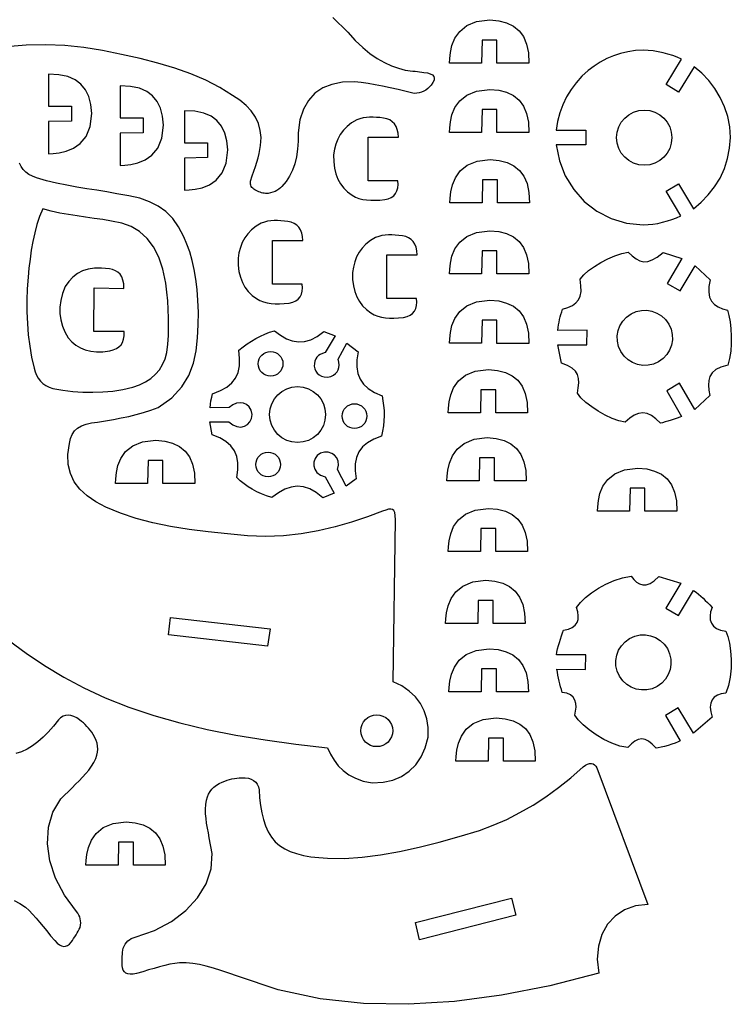
# Model space of a CAD drawing. Extents: x -2 to 173, y 0 to 241.
# Drawn here: x 74 to 172, y 0 to 136 of the extents above; entities that cross this region are included whole.
import ezdxf

# ---------------------------------------------------------------- set-up
doc = ezdxf.new("R2010")
doc.units = 0
doc.header["$MEASUREMENT"] = 0
doc.layers.get('0').update_dxf_attribs({"linetype": 'CONTINUOUS'})

msp = doc.modelspace()

# ---------------------------------------------------------------- linework, layer by layer
at = {"color": 7, "ltscale": 0.030636}
msp.add_line((156.102478, 58.566483), (157.272202, 58.931793), dxfattribs=at)
at = {"color": 7, "ltscale": 0.030289}
msp.add_line((157.272202, 58.931793), (158.461761, 59.16172), dxfattribs=at)
at = {"color": 7, "ltscale": 0.014113}
msp.add_line((158.461761, 59.16172), (158.824158, 58.728878), dxfattribs=at)
at = {"color": 7, "ltscale": 0.013122}
msp.add_line((158.824158, 58.728878), (159.208176, 58.371094), dxfattribs=at)
at = {"color": 7, "ltscale": 0.021536}
msp.add_line((161.651596, 58.53072), (162.284119, 59.115517), dxfattribs=at)
at = {"color": 7, "ltscale": 0.080343}
msp.add_line((162.284119, 59.115517), (165.36618, 58.205017), dxfattribs=at)
at = {"color": 7, "ltscale": 0.028726}
msp.add_line((152.962387, 56.892376), (153.922775, 57.523216), dxfattribs=at)
at = {"color": 7, "ltscale": 0.029928}
msp.add_line((153.922775, 57.523216), (154.977707, 58.089134), dxfattribs=at)
at = {"color": 7, "ltscale": 0.030547}
msp.add_line((154.977707, 58.089134), (156.102478, 58.566483), dxfattribs=at)
at = {"color": 7, "ltscale": 0.012153}
msp.add_line((159.208176, 58.371094), (159.61969, 58.112312), dxfattribs=at)
at = {"color": 7, "ltscale": 0.011628}
msp.add_line((159.61969, 58.112312), (160.064194, 57.975395), dxfattribs=at)
at = {"color": 7, "ltscale": 0.012078}
msp.add_line((160.064194, 57.975395), (160.547241, 57.983994), dxfattribs=at)
at = {"color": 7, "ltscale": 0.013905}
msp.add_line((160.547241, 57.983994), (161.074448, 58.161278), dxfattribs=at)
at = {"color": 7, "ltscale": 0.017132}
msp.add_line((161.074448, 58.161278), (161.651596, 58.53072), dxfattribs=at)
at = {"color": 7, "ltscale": 0.10123}
msp.add_line((165.36618, 58.205017), (163.256927, 54.748585), dxfattribs=at)
at = {"color": 7, "ltscale": 0.024523}
msp.add_line((151.425049, 55.529083), (152.121567, 56.219784), dxfattribs=at)
at = {"color": 7, "ltscale": 0.026918}
msp.add_line((152.121567, 56.219784), (152.962387, 56.892376), dxfattribs=at)
at = {"color": 7, "ltscale": 0.100768}
msp.add_line((165.036636, 53.747375), (167.118881, 57.198586), dxfattribs=at)
at = {"color": 7, "ltscale": 0.010336}
msp.add_line((167.118881, 57.198586), (167.446274, 56.946095), dxfattribs=at)
at = {"color": 7, "ltscale": 0.010442}
msp.add_line((167.446274, 56.946095), (167.77182, 56.684395), dxfattribs=at)
at = {"color": 7, "ltscale": 0.01057}
msp.add_line((167.77182, 56.684395), (168.095383, 56.412258), dxfattribs=at)
at = {"color": 7, "ltscale": 0.010713}
msp.add_line((168.095383, 56.412258), (168.416473, 56.12846), dxfattribs=at)
at = {"color": 7, "ltscale": 0.010882}
msp.add_line((168.416473, 56.12846), (168.735123, 55.831913), dxfattribs=at)
at = {"color": 7, "ltscale": 0.021621}
msp.add_line((150.897949, 54.843441), (151.425049, 55.529083), dxfattribs=at)
at = {"color": 7, "ltscale": 0.015487}
msp.add_line((151.056213, 54.244526), (150.897949, 54.843441), dxfattribs=at)
at = {"color": 7, "ltscale": 0.05105}
msp.add_line((163.256927, 54.748585), (165.036636, 53.747375), dxfattribs=at)
at = {"color": 7, "ltscale": 0.011074}
msp.add_line((168.735123, 55.831913), (169.050858, 55.521255), dxfattribs=at)
at = {"color": 7, "ltscale": 0.011293}
msp.add_line((169.050858, 55.521255), (169.36351, 55.19524), dxfattribs=at)
at = {"color": 7, "ltscale": 0.011536}
msp.add_line((169.36351, 55.19524), (169.672958, 54.852959), dxfattribs=at)
at = {"color": 7, "ltscale": 0.015861}
msp.add_line((169.672958, 54.852959), (169.474487, 54.250359), dxfattribs=at)
at = {"color": 7, "ltscale": 0.011513}
msp.add_line((150.964722, 52.754143), (151.101471, 53.19389), dxfattribs=at)
at = {"color": 7, "ltscale": 0.013911}
msp.add_line((151.128021, 53.69273), (151.056213, 54.244526), dxfattribs=at)
at = {"color": 7, "ltscale": 0.012489}
msp.add_line((151.101471, 53.19389), (151.128021, 53.69273), dxfattribs=at)
at = {"color": 7, "ltscale": 0.014447}
msp.add_line((169.474487, 54.250359), (169.388535, 53.678917), dxfattribs=at)
at = {"color": 7, "ltscale": 0.01324}
msp.add_line((169.388535, 53.678917), (169.420914, 53.150299), dxfattribs=at)
at = {"color": 7, "ltscale": 0.01782}
msp.add_line((149.07373, 51.707645), (149.772095, 51.850395), dxfattribs=at)
at = {"color": 7, "ltscale": 0.014633}
msp.add_line((149.772095, 51.850395), (150.312057, 52.076332), dxfattribs=at)
at = {"color": 7, "ltscale": 0.012422}
msp.add_line((150.312057, 52.076332), (150.705612, 52.379627), dxfattribs=at)
at = {"color": 7, "ltscale": 0.011385}
msp.add_line((150.705612, 52.379627), (150.964722, 52.754143), dxfattribs=at)
at = {"color": 7, "ltscale": 0.012461}
msp.add_line((169.420914, 53.150299), (169.577484, 52.677086), dxfattribs=at)
at = {"color": 7, "ltscale": 0.01242}
msp.add_line((169.577484, 52.677086), (169.864044, 52.271263), dxfattribs=at)
at = {"color": 7, "ltscale": 0.013341}
msp.add_line((169.864044, 52.271263), (170.286301, 51.944942), dxfattribs=at)
at = {"color": 7, "ltscale": 0.015265}
msp.add_line((170.286301, 51.944942), (170.850052, 51.710411), dxfattribs=at)
at = {"color": 7, "ltscale": 0.011959}
msp.add_line((148.517014, 50.021103), (148.658554, 50.478046), dxfattribs=at)
at = {"color": 7, "ltscale": 0.011614}
msp.add_line((148.658554, 50.478046), (148.803268, 50.919479), dxfattribs=at)
at = {"color": 7, "ltscale": 0.010932}
msp.add_line((148.803268, 50.919479), (148.944183, 51.333443), dxfattribs=at)
at = {"color": 7, "ltscale": 0.0099}
msp.add_line((148.944183, 51.333443), (149.07373, 51.707645), dxfattribs=at)
at = {"color": 7, "ltscale": 0.018077}
msp.add_line((170.850052, 51.710411), (171.561172, 51.579487), dxfattribs=at)
at = {"color": 7, "ltscale": 0.01963}
msp.add_line((171.561172, 51.579487), (171.839294, 50.845192), dxfattribs=at)
at = {"color": 7, "ltscale": 0.023933}
msp.add_line((171.839294, 50.845192), (172.06694, 49.915352), dxfattribs=at)
at = {"color": 7, "ltscale": 0.011011}
msp.add_line((148.18425, 48.677303), (148.272659, 49.108765), dxfattribs=at)
at = {"color": 7, "ltscale": 0.011646}
msp.add_line((148.272659, 49.108765), (148.385925, 49.560635), dxfattribs=at)
at = {"color": 7, "ltscale": 0.011969}
msp.add_line((148.385925, 49.560635), (148.517014, 50.021103), dxfattribs=at)
at = {"color": 7, "ltscale": 0.02722}
msp.add_line((172.06694, 49.915352), (172.229767, 48.838776), dxfattribs=at)
at = {"color": 7, "ltscale": 0.010064}
msp.add_line((148.128067, 48.27869), (148.18425, 48.677303), dxfattribs=at)
at = {"color": 7, "ltscale": 0.10125}
msp.add_line((152.178055, 48.287441), (148.128067, 48.27869), dxfattribs=at)
at = {"color": 7, "ltscale": 0.050858}
msp.add_line((152.136444, 46.253551), (152.178055, 48.287441), dxfattribs=at)
at = {"color": 7, "ltscale": 0.029433}
msp.add_line((172.229767, 48.838776), (172.313599, 47.664425), dxfattribs=at)
at = {"color": 7, "ltscale": 0.030732}
msp.add_line((172.304382, 46.44096), (172.188019, 45.21719), dxfattribs=at)
at = {"color": 7, "ltscale": 0.030587}
msp.add_line((172.313599, 47.664425), (172.304382, 46.44096), dxfattribs=at)
at = {"color": 7, "ltscale": 0.010177}
msp.add_line((148.252075, 45.887321), (148.186874, 46.289162), dxfattribs=at)
at = {"color": 7, "ltscale": 0.098743}
msp.add_line((148.186874, 46.289162), (152.136444, 46.253551), dxfattribs=at)
at = {"color": 7, "ltscale": 0.010296}
msp.add_line((148.323929, 45.481804), (148.252075, 45.887321), dxfattribs=at)
at = {"color": 7, "ltscale": 0.010361}
msp.add_line((148.402679, 45.074905), (148.323929, 45.481804), dxfattribs=at)
at = {"color": 7, "ltscale": 0.010391}
msp.add_line((148.488937, 44.668312), (148.402679, 45.074905), dxfattribs=at)
at = {"color": 7, "ltscale": 0.029981}
msp.add_line((172.188019, 45.21719), (171.950119, 44.041763), dxfattribs=at)
at = {"color": 7, "ltscale": 0.010365}
msp.add_line((148.582718, 44.264477), (148.488937, 44.668312), dxfattribs=at)
at = {"color": 7, "ltscale": 0.010301}
msp.add_line((148.684631, 43.865253), (148.582718, 44.264477), dxfattribs=at)
at = {"color": 7, "ltscale": 0.0102}
msp.add_line((148.794983, 43.472473), (148.684631, 43.865253), dxfattribs=at)
at = {"color": 7, "ltscale": 0.028524}
msp.add_line((171.950119, 44.041763), (171.576675, 42.963657), dxfattribs=at)
at = {"color": 7, "ltscale": 0.010048}
msp.add_line((148.914108, 43.088596), (148.794983, 43.472473), dxfattribs=at)
at = {"color": 7, "ltscale": 0.016131}
msp.add_line((149.552612, 42.995731), (148.914108, 43.088596), dxfattribs=at)
at = {"color": 7, "ltscale": 0.01357}
msp.add_line((150.048843, 42.775784), (149.552612, 42.995731), dxfattribs=at)
at = {"color": 7, "ltscale": 0.012242}
msp.add_line((150.413696, 42.449158), (150.048843, 42.775784), dxfattribs=at)
at = {"color": 7, "ltscale": 0.011985}
msp.add_line((150.657578, 42.036427), (150.413696, 42.449158), dxfattribs=at)
at = {"color": 7, "ltscale": 0.011925}
msp.add_line((169.980988, 42.412472), (169.67572, 42.045937), dxfattribs=at)
at = {"color": 7, "ltscale": 0.012575}
msp.add_line((170.401718, 42.688137), (169.980988, 42.412472), dxfattribs=at)
at = {"color": 7, "ltscale": 0.01409}
msp.add_line((170.934479, 42.872021), (170.401718, 42.688137), dxfattribs=at)
at = {"color": 7, "ltscale": 0.016218}
msp.add_line((171.576675, 42.963657), (170.934479, 42.872021), dxfattribs=at)
at = {"color": 7, "ltscale": 0.012414}
msp.add_line((150.791595, 41.558304), (150.657578, 42.036427), dxfattribs=at)
at = {"color": 7, "ltscale": 0.013739}
msp.add_line((150.772079, 40.488636), (150.826111, 41.035519), dxfattribs=at)
at = {"color": 7, "ltscale": 0.013098}
msp.add_line((150.826111, 41.035519), (150.791595, 41.558304), dxfattribs=at)
at = {"color": 7, "ltscale": 0.051565}
msp.add_line((164.974625, 40.975811), (163.205505, 39.915352), dxfattribs=at)
at = {"color": 7, "ltscale": 0.103585}
msp.add_line((167.110443, 37.425289), (164.974625, 40.975811), dxfattribs=at)
at = {"color": 7, "ltscale": 0.013756}
msp.add_line((169.488617, 41.589153), (169.422775, 41.042885), dxfattribs=at)
at = {"color": 7, "ltscale": 0.015945}
msp.add_line((169.422775, 41.042885), (169.481079, 40.407745), dxfattribs=at)
at = {"color": 7, "ltscale": 0.01234}
msp.add_line((169.67572, 42.045937), (169.488617, 41.589153), dxfattribs=at)
at = {"color": 7, "ltscale": 0.01415}
msp.add_line((150.640244, 39.938221), (150.772079, 40.488636), dxfattribs=at)
at = {"color": 7, "ltscale": 0.020292}
msp.add_line((151.136459, 39.295868), (150.640244, 39.938221), dxfattribs=at)
at = {"color": 7, "ltscale": 0.102413}
msp.add_line((163.205505, 39.915352), (165.26474, 36.374039), dxfattribs=at)
at = {"color": 7, "ltscale": 0.085284}
msp.add_line((169.666504, 39.684505), (167.110443, 37.425289), dxfattribs=at)
at = {"color": 7, "ltscale": 0.018666}
msp.add_line((169.481079, 40.407745), (169.666504, 39.684505), dxfattribs=at)
at = {"color": 7, "ltscale": 0.024391}
msp.add_line((151.821014, 38.600712), (151.136459, 39.295868), dxfattribs=at)
at = {"color": 7, "ltscale": 0.02749}
msp.add_line((152.660629, 37.890671), (151.821014, 38.600712), dxfattribs=at)
at = {"color": 7, "ltscale": 0.029542}
msp.add_line((153.622086, 37.203651), (152.660629, 37.890671), dxfattribs=at)
at = {"color": 7, "ltscale": 0.030569}
msp.add_line((154.672409, 36.577568), (153.622086, 37.203651), dxfattribs=at)
at = {"color": 7, "ltscale": 0.030632}
msp.add_line((155.77832, 36.050022), (154.672409, 36.577568), dxfattribs=at)
at = {"color": 7, "ltscale": 0.029854}
msp.add_line((156.906616, 35.658932), (155.77832, 36.050022), dxfattribs=at)
at = {"color": 7, "ltscale": 0.028463}
msp.add_line((158.024323, 35.442204), (156.906616, 35.658932), dxfattribs=at)
at = {"color": 7, "ltscale": 0.017655}
msp.add_line((158.506119, 35.958542), (158.024323, 35.442204), dxfattribs=at)
at = {"color": 7, "ltscale": 0.015115}
msp.add_line((158.979797, 36.334286), (158.506119, 35.958542), dxfattribs=at)
at = {"color": 7, "ltscale": 0.013087}
msp.add_line((159.449921, 36.564518), (158.979797, 36.334286), dxfattribs=at)
at = {"color": 7, "ltscale": 0.011944}
msp.add_line((159.920975, 36.644333), (159.449921, 36.564518), dxfattribs=at)
at = {"color": 7, "ltscale": 0.012066}
msp.add_line((160.397736, 36.569279), (159.920975, 36.644333), dxfattribs=at)
at = {"color": 7, "ltscale": 0.01351}
msp.add_line((160.884445, 36.334438), (160.397736, 36.569279), dxfattribs=at)
at = {"color": 7, "ltscale": 0.016026}
msp.add_line((161.385727, 35.934902), (160.884445, 36.334438), dxfattribs=at)
at = {"color": 7, "ltscale": 0.019278}
msp.add_line((161.906372, 35.36607), (161.385727, 35.934902), dxfattribs=at)
at = {"color": 7, "ltscale": 0.010268}
msp.add_line((162.603363, 35.489784), (162.20137, 35.405518), dxfattribs=at)
at = {"color": 7, "ltscale": 0.012202}
msp.add_line((163.076721, 35.608742), (162.603363, 35.489784), dxfattribs=at)
at = {"color": 7, "ltscale": 0.013223}
msp.add_line((163.585693, 35.75256), (163.076721, 35.608742), dxfattribs=at)
at = {"color": 7, "ltscale": 0.013325}
msp.add_line((164.094666, 35.910805), (163.585693, 35.75256), dxfattribs=at)
at = {"color": 7, "ltscale": 0.012514}
msp.add_line((164.567871, 36.073967), (164.094666, 35.910805), dxfattribs=at)
at = {"color": 7, "ltscale": 0.010795}
msp.add_line((164.969864, 36.231598), (164.567871, 36.073967), dxfattribs=at)
at = {"color": 7, "ltscale": 0.008187}
msp.add_line((165.26474, 36.374039), (164.969864, 36.231598), dxfattribs=at)
at = {"color": 7, "ltscale": 0.007441}
msp.add_line((162.20137, 35.405518), (161.906372, 35.36607), dxfattribs=at)
at = {"color": 250}
for points in [[(117.127014, 136.504974), (119.216011, 134.497803), (120.253754, 133.342316), (121.279366, 132.354919), (122.292702, 131.522705), (123.293915, 130.832458), (124.282692, 130.271149), (125.259201, 129.825562), (126.223419, 129.482986), (127.175369, 129.230179), (127.522095, 129.182602), (127.866379, 129.140549), (128.205429, 129.10202), (128.536499, 129.066254), (128.857452, 129.031723), (129.165512, 128.997025), (129.458069, 128.960815), (129.732498, 128.921982), (130.242233, 128.841537), (130.643463, 128.721664), (130.935867, 128.56189), (131.119431, 128.362198), (131.194031, 128.121979), (131.159637, 127.84156), (131.015976, 127.520157), (130.762878, 127.157761), (130.53479, 126.899597), (130.288589, 126.673653), (130.023819, 126.479805), (129.740784, 126.318329), (129.439636, 126.189087), (129.120071, 126.091934), (128.782242, 126.027161), (128.425995, 125.994621), (127.287712, 126.281487), (126.176453, 126.54734), (125.093277, 126.790932), (124.038956, 127.010727), (123.014412, 127.205803), (122.020416, 127.374641), (121.057724, 127.516167), (120.127274, 127.628975), (118.489693, 127.550697), (117.027092, 127.264595), (115.746986, 126.759613), (114.655983, 126.025009), (113.761139, 125.049744), (113.069824, 123.822899), (112.588631, 122.333435), (112.324944, 120.570602), (112.331535, 119.396103), (112.26062, 118.287758), (112.110046, 117.247246), (111.878128, 116.276428), (111.562714, 115.376823), (111.161949, 114.54998), (110.673851, 113.797874), (110.096573, 113.122063), (109.889214, 112.926048), (109.662201, 112.745552), (109.414162, 112.583321), (109.143555, 112.442261), (108.848862, 112.325455), (108.528831, 112.235809), (108.181946, 112.176254), (107.806816, 112.149864), (107.623703, 112.180405), (107.441666, 112.219543), (107.260094, 112.267586), (107.078362, 112.325142), (106.895699, 112.392677), (106.71167, 112.47065), (106.52533, 112.559677), (106.336235, 112.660065), (106.185196, 112.762436), (106.051666, 112.874176), (105.937927, 112.997887), (105.846909, 113.135719), (105.780754, 113.290436), (105.742233, 113.464348), (105.73394, 113.659737), (105.758347, 113.879074), (105.991653, 114.595253), (106.214668, 115.266624), (106.424026, 115.901756), (106.615433, 116.508659), (106.785187, 117.095604), (106.929619, 117.670883), (107.044434, 118.242783), (107.126244, 118.819595), (107.200539, 119.88604), (107.104599, 120.895233), (106.843666, 121.84687), (106.422951, 122.740639), (105.847832, 123.576698), (105.123665, 124.354729), (104.255371, 125.074753), (103.248634, 125.736755), (101.479057, 126.838966), (99.54847, 127.828362), (97.468674, 128.714462), (95.251678, 129.506775), (92.908806, 130.214966), (90.452362, 130.848587), (87.893692, 131.417252), (85.245071, 131.930527), (82.669212, 132.354294), (80.049759, 132.624466), (77.382874, 132.733734), (74.665184, 132.674942), (71.893166, 132.440887)], [(72.238518, 50.308594), (74.683762, 48.527958), (77.224625, 46.826374), (79.878777, 45.219185), (82.664299, 43.722046), (85.598717, 42.350311), (88.891991, 41.040428), (92.350723, 39.879585), (95.972153, 38.856735), (99.75322, 37.961273), (103.691299, 37.182316), (107.783333, 36.508801), (112.026711, 35.930149), (116.41835, 35.435295), (116.835846, 34.532623), (117.320412, 33.698868), (117.889244, 32.94109), (118.559837, 32.266655), (119.349541, 31.682938), (120.275696, 31.197294), (121.355652, 30.816946), (122.606743, 30.549414), (124.101891, 30.64642), (125.457199, 30.954014), (126.667313, 31.46636), (127.7267, 32.177017), (128.629684, 33.079845), (129.371033, 34.168392), (129.945236, 35.436985), (130.346603, 36.879021), (130.338638, 38.210693), (130.15921, 39.436615), (129.808319, 40.556782), (129.286148, 41.570892), (128.592682, 42.479237), (127.727768, 43.281837), (126.691559, 43.978527), (125.48391, 44.569309), (125.80439, 66.988312), (125.782135, 67.568802), (125.713684, 67.98967), (125.593498, 68.268715), (125.416222, 68.423897), (125.176468, 68.472862), (124.868568, 68.433563), (124.487457, 68.323364), (124.027443, 68.160355), (121.932922, 67.37664), (119.745697, 66.651855), (117.477127, 66.00843), (115.138397, 65.468452), (112.740891, 65.054031), (110.295799, 64.787575), (107.814339, 64.691032), (105.307854, 64.786652), (102.569908, 65.020874), (99.871254, 65.298386), (97.233681, 65.634987), (94.678085, 66.046341), (92.225929, 66.548409), (89.898575, 67.156837), (87.717026, 67.887299), (85.703087, 68.755592), (84.303566, 69.492332), (83.102814, 70.316574), (82.111732, 71.2369), (81.341072, 72.260986), (80.801704, 73.396957), (80.504395, 74.652809), (80.46019, 76.036827), (80.67968, 77.556831), (80.798935, 78.218987), (81.022881, 78.79258), (81.351044, 79.279755), (81.783882, 79.682671), (82.320946, 80.003609), (82.962685, 80.244591), (83.708649, 80.407898), (84.559288, 80.495697), (85.669014, 80.680351), (86.757408, 80.872818), (87.826309, 81.079109), (88.877869, 81.305664), (89.91423, 81.558304), (90.937233, 81.843338), (91.949196, 82.16674), (92.951942, 82.534813), (94.845238, 83.891197), (96.24337, 85.377594), (97.223557, 86.970963), (97.862534, 88.6483), (98.237358, 90.386879), (98.424919, 92.163666), (98.502121, 93.955666), (98.546181, 95.739975), (98.472961, 97.34671), (98.347412, 98.866104), (98.169357, 100.298012), (97.938972, 101.642731), (97.65609, 102.899963), (97.320862, 104.070015), (96.933304, 105.152733), (96.493408, 106.147949), (95.78643, 107.537498), (94.96756, 108.694809), (94.027901, 109.644142), (92.959305, 110.409744), (91.753036, 111.016029), (90.400795, 111.487244), (88.894135, 111.847641), (87.224472, 112.121468), (85.836617, 112.378098), (84.448776, 112.606339), (83.060921, 112.823372), (81.673065, 113.045929), (80.28521, 113.291214), (78.897354, 113.576393), (77.509659, 113.91806), (76.121803, 114.333557), (75.553589, 114.539848), (75.057816, 114.799393), (74.632805, 115.111137), (74.277161, 115.473984), (73.989075, 115.886566), (73.766968, 116.347649)], [(73.010567, 14.292256), (73.807335, 13.846061), (74.561584, 13.347064), (75.07132, 12.884909), (75.563103, 12.388987), (76.045982, 11.859756), (76.528862, 11.297524), (77.02079, 10.702288), (77.530838, 10.074671), (78.067749, 9.414822), (78.640564, 8.722886), (78.972107, 8.381678), (79.286613, 8.137167), (79.585457, 7.985987), (79.870018, 7.924891), (80.142159, 7.950066), (80.403091, 8.058273), (80.654198, 8.246146), (80.897324, 8.509847), (81.072922, 8.757578), (81.248512, 9.012368), (81.421341, 9.271461), (81.588333, 9.532392), (81.74659, 9.792559), (81.893471, 10.049193), (82.02578, 10.299843), (82.140747, 10.541894), (82.199684, 10.865445), (82.224251, 11.173043), (82.214417, 11.465902), (82.169754, 11.745097), (82.090408, 12.011863), (81.975899, 12.267113), (81.826088, 12.512081), (81.640831, 12.747844), (79.971786, 15.009974), (78.745552, 17.376938), (77.968437, 19.779512), (77.645958, 22.148159), (77.784554, 24.413515), (78.389771, 26.506039), (79.467728, 28.356358), (81.024414, 29.894936), (81.519882, 30.379656), (82.00782, 30.863455), (82.48011, 31.350323), (82.928612, 31.843794), (83.345024, 32.347855), (83.721069, 32.866035), (84.048622, 33.40202), (84.319374, 33.959644), (84.465195, 34.398628), (84.55545, 34.822258), (84.590286, 35.23484), (84.57048, 35.640205), (84.496201, 36.042809), (84.367882, 36.446487), (84.185844, 36.855534), (83.950699, 37.274101), (83.750702, 37.574482), (83.541039, 37.860584), (83.321388, 38.132568), (83.092079, 38.39043), (82.852936, 38.634174), (82.603973, 38.86364), (82.345039, 39.078987), (82.076439, 39.28006), (81.670914, 39.556492), (81.271843, 39.757717), (80.881523, 39.882198), (80.501785, 39.928551), (80.135094, 39.895092), (79.783455, 39.78043), (79.44915, 39.583199), (79.134193, 39.301701), (78.44165, 38.408543), (77.74173, 37.599037), (77.03154, 36.875336), (76.308144, 36.239582), (75.568626, 35.694233), (74.809776, 35.241283), (74.028976, 34.882889), (73.223152, 34.621338)]]:
    msp.add_lwpolyline(points, dxfattribs=at)
for points in [[(137.758926, 130.200394), (133.287628, 130.200394), (133.333832, 130.841675), (133.43251, 131.690781), (133.65094, 132.659134), (134.055695, 133.657745), (134.713852, 134.598022), (135.6922, 135.391113), (137.05748, 135.948425), (138.876801, 136.180801), (140.122986, 136.061081), (141.218597, 135.777435), (142.157791, 135.322189), (142.934738, 134.687515), (143.543045, 133.865555), (143.977249, 132.848389), (144.231293, 131.628464), (144.299118, 130.197632), (139.882782, 130.197632), (139.882782, 133.386215), (137.814789, 133.386215)], [(152.524017, 129.182434), (151.649445, 128.379242), (150.85376, 127.496208), (150.143387, 126.540894), (149.524689, 125.520027), (149.003723, 124.441002), (148.587021, 123.31086), (148.280655, 122.136963), (148.091248, 120.926086), (152.188324, 120.926086), (152.188324, 118.90509), (148.091248, 118.90509), (148.519318, 116.671196), (149.336365, 114.590805), (150.50148, 112.708405), (151.974197, 111.068367), (153.71373, 109.715363), (155.678986, 108.693878), (157.829391, 108.048302), (160.124054, 107.823143), (160.807373, 107.846626), (161.487488, 107.914314), (162.161163, 108.02298), (162.825302, 108.168953), (163.476563, 108.348999), (164.111847, 108.559425), (164.727966, 108.796875), (165.321518, 109.057816), (163.324783, 112.497826), (165.030029, 113.483986), (167.07666, 110.047821), (168.161697, 110.937141), (169.148163, 111.949554), (170.021683, 113.072182), (170.76825, 114.292725), (171.373627, 115.598465), (171.823639, 116.976494), (172.10408, 118.414536), (172.20076, 119.899704), (172.106842, 121.37458), (171.834076, 122.801414), (171.395569, 124.168091), (170.804169, 125.462936), (170.073257, 126.673965), (169.215714, 127.789375), (168.244583, 128.79718), (167.173065, 129.685577), (165.039093, 126.188171), (163.313736, 127.240959), (165.447525, 130.738373), (164.844177, 131.006058), (164.214081, 131.24704), (163.562073, 131.458389), (162.89238, 131.637512), (162.209381, 131.781631), (161.517441, 131.887848), (160.820892, 131.953705), (160.124054, 131.976273), (159.057449, 131.92746), (158.016037, 131.783783), (157.004227, 131.549866), (156.025726, 131.230148), (155.084381, 130.829071), (154.184479, 130.35112), (153.329697, 129.800705)], [(77.776581, 122.128059), (77.776581, 117.656754), (78.417709, 117.702957), (79.26696, 117.801804), (80.235176, 118.020226), (81.233925, 118.424973), (82.17421, 119.082985), (82.967285, 120.061325), (83.524452, 121.42662), (83.756996, 123.245773), (83.637123, 124.491959), (83.35347, 125.587715), (82.898224, 126.526917), (82.263542, 127.303734), (81.441605, 127.912163), (80.424576, 128.34639), (79.204491, 128.600418), (77.773819, 128.668259), (77.773819, 124.2519), (80.96241, 124.2519), (80.96241, 122.183937)], [(87.701057, 120.507675), (87.701057, 116.036522), (88.342339, 116.082718), (89.191444, 116.181419), (90.159813, 116.399834), (91.158417, 116.804741), (92.098686, 117.462746), (92.891777, 118.441093), (93.448936, 119.806229), (93.681473, 121.625534), (93.5616, 122.871719), (93.278107, 123.967331), (92.822853, 124.906685), (92.188026, 125.683502), (91.366081, 126.291931), (90.349068, 126.726151), (89.128975, 126.980026), (87.698296, 127.047867), (87.698296, 122.631508), (90.886894, 122.631508), (90.886894, 120.563545)], [(137.758926, 120.592705), (133.287628, 120.592705), (133.333832, 121.233833), (133.43251, 122.083092), (133.65094, 123.051308), (134.055695, 124.050056), (134.713852, 124.990189), (135.6922, 125.783417), (137.05748, 126.340584), (138.876801, 126.573128), (140.122986, 126.453247), (141.218597, 126.169601), (142.157791, 125.714355), (142.934738, 125.079674), (143.543045, 124.257729), (143.977249, 123.240707), (144.231293, 122.020622), (144.299118, 120.58979), (139.882782, 120.58979), (139.882782, 123.778542), (137.814789, 123.778542)], [(96.612823, 117.064598), (96.612823, 112.593292), (97.254105, 112.639488), (98.103203, 112.738335), (99.071571, 112.956604), (100.070175, 113.361496), (101.010452, 114.019669), (101.803535, 114.997856), (102.360703, 116.363152), (102.593239, 118.182465), (102.473366, 119.42849), (102.189865, 120.524254), (101.734619, 121.463455), (101.099937, 122.240257), (100.278, 122.848701), (99.260818, 123.282921), (98.040741, 123.536942), (96.610062, 123.604637), (96.610062, 119.188431), (99.798645, 119.188431), (99.798645, 117.120461)], [(126.14238, 113.924202), (122.019646, 113.924202), (122.019646, 119.947594), (126.225876, 119.959877), (126.178146, 120.506752), (126.069626, 120.996689), (125.900627, 121.427071), (125.671936, 121.794991), (125.38414, 122.097984), (125.03756, 122.332817), (124.632805, 122.497047), (124.170647, 122.587921), (123.676414, 122.652229), (123.191231, 122.697815), (122.714806, 122.72084), (122.247269, 122.717468), (121.788651, 122.68354), (121.338921, 122.615547), (120.898102, 122.509483), (120.466026, 122.361214), (119.743706, 121.928375), (119.125298, 121.441353), (118.604958, 120.902451), (118.17627, 120.314125), (117.833679, 119.678368), (117.570908, 118.99749), (117.381805, 118.273781), (117.260399, 117.509102), (117.278503, 116.557312), (117.382263, 115.67997), (117.572136, 114.875679), (117.847649, 114.143692), (118.209267, 113.482918), (118.65654, 112.891823), (119.189758, 112.369812), (119.808784, 111.915329), (120.274925, 111.666214), (120.764099, 111.476654), (121.27906, 111.341431), (121.822258, 111.255623), (122.396156, 111.214188), (123.003357, 111.212196), (123.646172, 111.244576), (124.327209, 111.306435), (124.818535, 111.415718), (125.234184, 111.595612), (125.57431, 111.841957), (125.838928, 112.150467), (126.02803, 112.517159), (126.141609, 112.937721), (126.17968, 113.408157)], [(160.274628, 123.710083), (161.045593, 123.632416), (161.763779, 123.409393), (162.413666, 123.056679), (162.979889, 122.589455), (163.447113, 122.023079), (163.79982, 121.373207), (164.022858, 120.655174), (164.100525, 119.884201), (164.022858, 119.113228), (163.79982, 118.395355), (163.447113, 117.745476), (162.979889, 117.1791), (162.413666, 116.712029), (161.763779, 116.359161), (161.045593, 116.136131), (160.274628, 116.058472), (159.503647, 116.136131), (158.785461, 116.359161), (158.135605, 116.712029), (157.569382, 117.1791), (157.102158, 117.745476), (156.749451, 118.395355), (156.526413, 119.113228), (156.448746, 119.884201), (156.526413, 120.655174), (156.749451, 121.373207), (157.102158, 122.023079), (157.569382, 122.589455), (158.135605, 123.056679), (158.785461, 123.409393), (159.503647, 123.632416)], [(137.831848, 110.873589), (133.360535, 110.873589), (133.406738, 111.514877), (133.505432, 112.363976), (133.723831, 113.332344), (134.128754, 114.330948), (134.786758, 115.271217), (135.765106, 116.064308), (137.130386, 116.62162), (138.949707, 116.854004), (140.195892, 116.734291), (141.291504, 116.450638), (142.23085, 115.995392), (143.007645, 115.36071), (143.616104, 114.538773), (144.050308, 113.521591), (144.304184, 112.301659), (144.37204, 110.870827), (139.955673, 110.870827), (139.955673, 114.059418), (137.887711, 114.059418)], [(75.761871, 87.987373), (75.904465, 87.469345), (76.099548, 86.997665), (76.346977, 86.572655), (76.646736, 86.194305), (76.998993, 85.862465), (77.403595, 85.577126), (77.860687, 85.338448), (78.370117, 85.146278), (79.755829, 84.929398), (81.141373, 84.767014), (82.526924, 84.666008), (83.912636, 84.633774), (85.298332, 84.677216), (86.683884, 84.803383), (88.069588, 85.019493), (89.455299, 85.332619), (90.38974, 85.665375), (91.225182, 86.075661), (91.961777, 86.562675), (92.599228, 87.125839), (93.137817, 87.764664), (93.577255, 88.478691), (93.918007, 89.267326), (94.159599, 90.129929), (94.291138, 91.308884), (94.373566, 92.493668), (94.410095, 93.684288), (94.404106, 94.880745), (94.358665, 96.083023), (94.277481, 97.291145), (94.163277, 98.504944), (94.01976, 99.724716), (93.609947, 101.676498), (93.034058, 103.355827), (92.298996, 104.774223), (91.411514, 105.942589), (90.378532, 106.872421), (89.206795, 107.574638), (87.903053, 108.060585), (86.474365, 108.341316), (85.286667, 108.535645), (84.098969, 108.70816), (82.911263, 108.87178), (81.723564, 109.040009), (80.535858, 109.225578), (79.34816, 109.441681), (78.160454, 109.701546), (76.972755, 110.018044), (76.541603, 108.954208), (76.173843, 107.845551), (75.863174, 106.697449), (75.603165, 105.515427), (75.387825, 104.304695), (75.210686, 103.071106), (75.065491, 101.819702), (74.945923, 100.556023), (74.836174, 98.969093), (74.780464, 97.372185), (74.781693, 95.772369), (74.843384, 94.176994), (74.968941, 92.593597), (75.161728, 91.029228), (75.424812, 89.491417)], [(112.908661, 99.610069), (108.785927, 99.610069), (108.785927, 105.633606), (112.992157, 105.646042), (112.944427, 106.19278), (112.835747, 106.682716), (112.666908, 107.113098), (112.438217, 107.481171), (112.150269, 107.783997), (111.803841, 108.018997), (111.399086, 108.183228), (110.936928, 108.273933), (110.442696, 108.338257), (109.957512, 108.383842), (109.481087, 108.40686), (109.01355, 108.403481), (108.554924, 108.369713), (108.105202, 108.30172), (107.664223, 108.195511), (107.232307, 108.047386), (106.509987, 107.614395), (105.891571, 107.127365), (105.371094, 106.588623), (104.942543, 106.000153), (104.59996, 105.364395), (104.337029, 104.68351), (104.147934, 103.959648), (104.02668, 103.195114), (104.044632, 102.243332), (104.148544, 101.365829), (104.338417, 100.561707), (104.61393, 99.829704), (104.975395, 99.168785), (105.422821, 98.57785), (105.956039, 98.055679), (106.575066, 97.601196), (107.041061, 97.352234), (107.53038, 97.162514), (108.045341, 97.027298), (108.588539, 96.94149), (109.162437, 96.900055), (109.769638, 96.898064), (110.412453, 96.930443), (111.093491, 96.992455), (111.584656, 97.101585), (112.000305, 97.281471), (112.340439, 97.527824), (112.605049, 97.836494), (112.794312, 98.203178), (112.90789, 98.623741), (112.945961, 99.094185)], [(128.753235, 97.629585), (124.630356, 97.629585), (124.630356, 103.653137), (128.836578, 103.665413), (128.788849, 104.212303), (128.680328, 104.70224), (128.51149, 105.132622), (128.282791, 105.500542), (127.994843, 105.80352), (127.648262, 106.038361), (127.243668, 106.202599), (126.781357, 106.293465), (126.28727, 106.35778), (125.801941, 106.403366), (125.3255, 106.426384), (124.857979, 106.422852), (124.399345, 106.389084), (123.949623, 106.321091), (123.508797, 106.214874), (123.076881, 106.066765), (122.354408, 105.633911), (121.736153, 105.146896), (121.215668, 104.607994), (120.787132, 104.019669), (120.444382, 103.383919), (120.181602, 102.703033), (119.992508, 101.979179), (119.871094, 101.214493), (119.889214, 100.262703), (119.993126, 99.385353), (120.182838, 98.58107), (120.458504, 97.849083), (120.819969, 97.188148), (121.267242, 96.597221), (121.800461, 96.07505), (122.41964, 95.62072), (122.885635, 95.371605), (123.374809, 95.182045), (123.889915, 95.046822), (124.433121, 94.960861), (125.007019, 94.919579), (125.614067, 94.91758), (126.256882, 94.949966), (126.938072, 95.011826), (127.429237, 95.121109), (127.844879, 95.300995), (128.185028, 95.547195), (128.449646, 95.855858), (128.638733, 96.222549), (128.752319, 96.643112), (128.790527, 97.113564)], [(137.758926, 101.0214), (133.287628, 101.0214), (133.333832, 101.662682), (133.43251, 102.51178), (133.65094, 103.480156), (134.055695, 104.47876), (134.713852, 105.419037), (135.6922, 106.212112), (137.05748, 106.769279), (138.876801, 107.001816), (140.122986, 106.881943), (141.218597, 106.598442), (142.157791, 106.143196), (142.934738, 105.508362), (143.543045, 104.686424), (143.977249, 103.669403), (144.231293, 102.449318), (144.299118, 101.018639), (139.882782, 101.018639), (139.882782, 104.207237), (137.814789, 104.207237)], [(165.168335, 85.908508), (163.399368, 84.848053), (165.458572, 81.30658), (165.182159, 81.191467), (164.829132, 81.059616), (164.425003, 80.919174), (163.995224, 80.777664), (163.56543, 80.643204), (163.161301, 80.523636), (162.808273, 80.426781), (162.53183, 80.360474), (161.881042, 80.969063), (161.262497, 81.407883), (160.665405, 81.677261), (160.078766, 81.777489), (159.491974, 81.709335), (158.893997, 81.473122), (158.274185, 81.06929), (157.621719, 80.498154), (156.76799, 80.693848), (155.836182, 81.028923), (154.869507, 81.477417), (153.91095, 82.0131), (153.00351, 82.609398), (152.190475, 83.240402), (151.514511, 83.879532), (151.019043, 84.500862), (151.145676, 85.254799), (151.205994, 85.935219), (151.175934, 86.545647), (151.031189, 87.08992), (150.747391, 87.571564), (150.300415, 87.994591), (149.665878, 88.362648), (148.819855, 88.679153), (148.318848, 91.201294), (152.330307, 91.186249), (152.371765, 93.220139), (148.321777, 93.211395), (148.364761, 93.588058), (148.418335, 93.961037), (148.482178, 94.330635), (148.55661, 94.696709), (148.641495, 95.059402), (148.736801, 95.418419), (148.842728, 95.774055), (148.959061, 96.12616), (149.711639, 96.37558), (150.330963, 96.661682), (150.819199, 97.005348), (151.17897, 97.427292), (151.41243, 97.948074), (151.522186, 98.58844), (151.510361, 99.369087), (151.379593, 100.310738), (151.893951, 100.88633), (152.574509, 101.478493), (153.383545, 102.063591), (154.283463, 102.617851), (155.236633, 103.117607), (156.205292, 103.539246), (157.151871, 103.859116), (158.038727, 104.053284), (158.622314, 103.510689), (159.159683, 103.094437), (159.677246, 102.817383), (160.201401, 102.692139), (160.758286, 102.731735), (161.374222, 102.948769), (162.075684, 103.35598), (162.889023, 103.965942), (165.498199, 103.137718), (163.450638, 99.68129), (165.230347, 98.680077), (167.312576, 102.131287), (169.393768, 100.196861), (169.216614, 99.273613), (169.198654, 98.481911), (169.328995, 97.813004), (169.596497, 97.257683), (169.990051, 96.80735), (170.498718, 96.453247), (171.11116, 96.186478), (171.816574, 95.998146), (172.013062, 95.24559), (172.169754, 94.373154), (172.27951, 93.412926), (172.335068, 92.396667), (172.329529, 91.356316), (172.255417, 90.323944), (172.105759, 89.331177), (171.87323, 88.41024), (170.89856, 88.135643), (170.17717, 87.776329), (169.676941, 87.338722), (169.365662, 86.829597), (169.211258, 86.255241), (169.181473, 85.622093), (169.244095, 84.93692), (169.366745, 84.206154), (167.263, 82.275719)], [(88.231674, 93.044548), (84.059517, 93.043167), (84.098969, 99.072701), (88.197754, 99.026039), (88.178413, 99.645981), (88.081711, 100.171532), (87.91349, 100.609589), (87.679115, 100.966759), (87.384567, 101.250412), (87.035072, 101.46698), (86.636765, 101.623695), (86.195023, 101.727448), (85.123207, 101.829521), (84.152992, 101.814331), (83.277649, 101.681717), (82.490547, 101.431679), (81.785263, 101.064537), (81.155037, 100.579964), (80.593269, 99.978134), (80.093498, 99.258881), (79.713615, 98.289902), (79.462967, 97.34594), (79.338638, 96.426689), (79.337723, 95.53138), (79.457596, 94.659569), (79.695198, 93.810616), (80.04776, 92.984077), (80.512688, 92.179321), (81.01107, 91.616478), (81.568695, 91.147881), (82.187103, 90.774437), (82.867676, 90.497078), (83.611794, 90.316887), (84.421295, 90.235077), (85.297256, 90.252266), (86.241531, 90.369835), (86.742523, 90.497536), (87.171524, 90.674515), (87.528229, 90.90567), (87.81311, 91.195915), (88.025848, 91.550018), (88.166443, 91.972885), (88.235046, 92.469421)], [(137.758926, 91.413567), (133.287628, 91.413567), (133.333832, 92.054848), (133.43251, 92.903954), (133.65094, 93.872322), (134.055695, 94.870918), (134.713852, 95.811195), (135.6922, 96.604279), (137.05748, 97.161598), (138.876801, 97.393982), (140.122986, 97.274101), (141.218597, 96.990616), (142.157791, 96.535362), (142.934738, 95.900688), (143.543045, 95.078743), (143.977249, 94.061569), (144.231293, 92.841637), (144.299118, 91.410805), (139.882782, 91.410805), (139.882782, 94.599396), (137.814789, 94.599396)], [(157.033386, 90.266693), (156.716568, 90.973976), (156.552185, 91.707649), (156.534225, 92.447006), (156.657333, 93.170715), (156.915512, 93.857887), (157.303207, 94.487656), (157.814636, 95.038681), (158.444427, 95.490097), (159.15155, 95.8069), (159.885361, 95.971291), (160.624588, 95.989243), (161.348282, 95.866302), (162.035614, 95.608131), (162.665207, 95.220413), (163.216248, 94.708832), (163.667816, 94.079071), (163.984634, 93.371941), (164.149017, 92.6381), (164.166977, 91.898903), (164.043869, 91.175201), (163.78569, 90.487869), (163.397995, 89.858253), (162.886566, 89.307228), (162.25679, 88.855659), (161.549652, 88.539017), (160.815842, 88.374626), (160.076614, 88.356667), (159.352921, 88.479614), (158.665588, 88.737785), (158.035995, 89.125496), (157.48497, 89.637077)], [(102.797531, 82.538651), (100.13694, 82.499504), (100.194504, 82.983154), (100.271393, 83.466492), (100.367332, 83.949982), (100.482445, 84.433472), (101.570694, 84.8657), (102.457863, 85.363625), (103.154396, 85.94043), (103.670425, 86.609795), (104.016548, 87.385231), (104.202728, 88.280075), (104.239716, 89.307846), (104.137489, 90.482033), (104.712929, 90.930229), (105.29834, 91.348488), (105.894035, 91.735588), (106.501083, 92.090149), (107.120255, 92.411255), (107.751869, 92.697662), (108.397141, 92.948311), (109.056534, 93.161812), (109.8843, 92.53466), (110.708694, 92.057304), (111.535843, 91.742958), (112.371445, 91.604668), (113.221771, 91.655464), (114.092682, 91.908417), (114.989983, 92.376717), (115.919815, 93.073402), (117.467606, 92.444405), (116.099548, 90.129318), (115.727493, 90.02771), (115.410843, 89.889572), (115.147614, 89.713676), (114.935799, 89.499252), (114.773254, 89.245064), (114.657822, 88.950058), (114.587685, 88.613457), (114.560516, 88.233871), (114.637718, 87.888069), (114.782455, 87.565582), (114.991203, 87.278709), (115.259811, 87.039574), (115.584747, 86.860451), (115.961876, 86.753471), (116.387657, 86.730751), (116.857941, 86.804741), (117.229538, 86.995361), (117.524704, 87.215469), (117.746643, 87.466118), (117.898758, 87.74839), (117.9841, 88.063042), (118.005898, 88.411316), (117.967522, 88.7938), (117.871895, 89.211761), (119.105499, 91.438278), (120.662338, 90.235687), (120.4869, 89.135628), (120.464951, 88.144699), (120.603706, 87.257065), (120.91053, 86.466133), (121.392181, 85.765762), (122.056023, 85.149658), (122.909279, 84.611374), (123.958984, 84.14476), (124.091293, 83.473396), (124.185539, 82.788216), (124.240639, 82.092606), (124.254608, 81.389778), (124.226059, 80.683571), (124.153763, 79.977211), (124.036034, 79.274376), (123.871506, 78.5783), (122.816101, 78.15744), (121.946281, 77.654305), (121.257416, 77.06459), (120.745064, 76.383713), (120.404472, 75.607361), (120.231339, 74.7314), (120.220901, 73.75106), (120.368713, 72.662048), (118.990685, 71.628448), (117.792702, 73.933403), (117.918556, 74.560867), (117.877266, 75.108521), (117.692924, 75.567757), (117.389175, 75.929382), (116.990097, 76.184479), (116.519348, 76.324158), (116.001015, 76.3395), (115.45858, 76.221474), (114.995193, 75.893005), (114.678085, 75.468452), (114.511093, 74.984039), (114.498505, 74.47522), (114.64386, 73.977768), (114.951607, 73.527733), (115.42527, 73.160736), (116.06916, 72.912544), (117.325325, 70.652252), (115.774925, 70.020653), (114.848457, 70.747574), (113.95224, 71.249947), (113.077499, 71.537285), (112.215187, 71.618935), (111.356415, 71.504433), (110.492279, 71.203133), (109.613853, 70.724548), (108.712097, 70.078049), (107.972427, 70.305984), (107.273132, 70.57029), (106.612358, 70.869293), (105.988731, 71.201744), (105.400406, 71.565826), (104.845848, 71.960297), (104.323372, 72.383621), (103.831131, 72.834267), (103.994751, 73.915451), (103.999817, 74.889183), (103.841873, 75.760536), (103.516319, 76.534439), (103.01825, 77.215317), (102.343353, 77.808403), (101.486877, 78.318291), (100.444077, 78.749603), (100.128807, 80.528847), (102.72094, 80.531006), (103.283783, 80.109825), (103.850624, 79.88205), (104.397202, 79.829704), (104.899109, 79.93531), (105.331947, 80.18074), (105.67131, 80.5485), (105.893105, 81.02079), (105.972618, 81.579643), (105.81514, 82.160141), (105.550827, 82.614464), (105.198418, 82.939865), (104.777855, 83.133575), (104.308022, 83.19297), (103.808563, 83.115311), (103.298515, 82.898117)], [(108.524384, 90.289719), (108.869118, 90.254875), (109.190216, 90.155106), (109.480774, 89.997475), (109.734032, 89.788422), (109.942932, 89.535309), (110.100571, 89.244606), (110.200333, 88.923508), (110.235176, 88.578766), (110.200333, 88.234032), (110.100571, 87.912933), (109.942932, 87.622215), (109.734032, 87.369118), (109.480774, 87.160217), (109.190216, 87.002434), (108.869118, 86.902657), (108.524384, 86.867973), (108.179642, 86.902657), (107.858543, 87.002434), (107.567986, 87.160217), (107.31488, 87.369118), (107.105988, 87.622215), (106.948196, 87.912933), (106.848434, 88.234032), (106.813736, 88.578766), (106.848434, 88.923508), (106.948196, 89.244606), (107.105988, 89.535309), (107.31488, 89.788422), (107.567986, 89.997475), (107.858543, 90.155106), (108.179642, 90.254875)], [(137.581039, 81.805885), (133.109741, 81.805885), (133.155777, 82.447014), (133.254623, 83.296272), (133.473038, 84.264481), (133.877792, 85.263237), (134.535965, 86.203362), (135.514297, 86.996597), (136.879578, 87.553764), (138.698898, 87.786301), (139.945099, 87.666428), (141.04071, 87.382774), (141.979889, 86.927528), (142.756699, 86.292847), (143.365158, 85.470917), (143.799347, 84.453888), (144.053391, 83.233795), (144.121216, 81.802971), (139.70488, 81.802971), (139.70488, 84.991714), (137.636902, 84.991714)], [(112.265076, 85.427475), (113.046036, 85.348579), (113.773575, 85.122795), (114.431885, 84.76532), (115.005486, 84.292107), (115.478844, 83.718361), (115.836319, 83.060051), (116.062103, 82.332512), (116.140846, 81.551559), (116.062103, 80.770599), (115.836319, 80.04306), (115.478844, 79.384743), (115.005486, 78.81115), (114.431885, 78.337784), (113.773575, 77.980309), (113.046036, 77.754524), (112.265076, 77.675789), (111.483963, 77.754524), (110.756584, 77.980309), (110.098106, 78.337784), (109.524521, 78.81115), (109.051308, 79.384743), (108.693832, 80.04306), (108.468048, 80.770599), (108.389313, 81.551559), (108.468048, 82.332512), (108.693832, 83.060051), (109.051308, 83.718361), (109.524521, 84.292107), (110.098106, 84.76532), (110.756584, 85.122795), (111.483963, 85.348579)], [(120.146919, 83.050385), (120.491653, 83.015533), (120.812759, 82.915924), (121.10331, 82.758141), (121.356422, 82.54924), (121.565468, 82.295982), (121.723106, 82.005424), (121.822876, 81.684326), (121.857567, 81.339424), (121.822876, 80.994698), (121.723106, 80.673592), (121.565468, 80.383041), (121.356422, 80.129784), (121.10331, 79.920883), (120.812759, 79.763092), (120.491653, 79.663322), (120.146919, 79.628639), (119.802177, 79.663322), (119.481079, 79.763092), (119.190521, 79.920883), (118.937263, 80.129784), (118.728371, 80.383041), (118.570732, 80.673592), (118.47097, 80.994698), (118.436279, 81.339424), (118.47097, 81.684326), (118.570732, 82.005424), (118.728371, 82.295982), (118.937263, 82.54924), (119.190521, 82.758141), (119.481079, 82.915924), (119.802177, 83.015533)], [(91.499161, 72.020157), (87.027855, 72.020157), (87.074059, 72.661278), (87.172905, 73.510544), (87.391167, 74.478752), (87.796066, 75.477509), (88.454239, 76.417786), (89.432426, 77.210869), (90.797714, 77.768036), (92.61702, 78.000565), (93.863205, 77.880692), (94.958969, 77.597046), (95.89817, 77.141792), (96.674988, 76.507118), (97.283417, 75.685181), (97.717636, 74.668159), (97.971664, 73.448067), (98.039352, 72.017387), (93.623146, 72.017387), (93.623146, 75.205986), (91.555031, 75.205986)], [(137.403137, 72.375946), (132.931686, 72.375946), (132.97789, 73.017227), (133.076736, 73.866325), (133.295135, 74.834694), (133.69989, 75.833305), (134.358063, 76.773575), (135.336395, 77.56665), (136.701691, 78.123825), (138.520859, 78.356361), (139.767044, 78.236488), (140.862808, 77.952988), (141.802002, 77.497734), (142.578796, 76.86306), (143.187256, 76.041122), (143.62146, 75.023941), (143.875488, 73.803864), (143.943314, 72.373184), (139.526978, 72.373184), (139.526978, 75.561775), (137.459015, 75.561775)], [(108.18502, 76.348259), (108.529755, 76.313568), (108.850853, 76.213806), (109.141563, 76.05616), (109.394669, 75.847115), (109.603561, 75.594002), (109.761353, 75.303299), (109.86097, 74.982193), (109.895805, 74.637459), (109.86097, 74.292725), (109.761353, 73.971626), (109.603561, 73.680916), (109.394669, 73.427803), (109.141563, 73.218903), (108.850853, 73.061119), (108.529755, 72.961357), (108.18502, 72.926666), (107.840279, 72.961357), (107.519173, 73.061119), (107.228622, 73.218903), (106.975517, 73.427803), (106.766617, 73.680916), (106.608833, 73.971626), (106.509056, 74.292725), (106.474373, 74.637459), (106.509056, 74.982193), (106.608833, 75.303299), (106.766617, 75.594002), (106.975517, 75.847115), (107.228622, 76.05616), (107.519173, 76.213806), (107.840279, 76.313568)], [(158.255157, 68.159897), (153.783859, 68.159897), (153.830048, 68.801018), (153.928909, 69.650276), (154.147186, 70.618484), (154.552063, 71.617249), (155.210236, 72.557526), (156.188431, 73.350601), (157.553726, 73.907768), (159.373032, 74.140312), (160.619202, 74.020432), (161.714813, 73.736778), (162.65416, 73.281532), (163.431, 72.646851), (164.039413, 71.824921), (164.473648, 70.807892), (164.727661, 69.587807), (164.795364, 68.157135), (160.37915, 68.157135), (160.37915, 71.345718), (158.311035, 71.345718)], [(137.581039, 62.590218), (133.109741, 62.590218), (133.155777, 63.231495), (133.254623, 64.080597), (133.473038, 65.048965), (133.877792, 66.047569), (134.535965, 66.987846), (135.514297, 67.78093), (136.879578, 68.338249), (138.698898, 68.570633), (139.945099, 68.450912), (141.04071, 68.167267), (141.979889, 67.712013), (142.756699, 67.077332), (143.365158, 66.255394), (143.799347, 65.23822), (144.053391, 64.01828), (144.121216, 62.587452), (139.70488, 62.587452), (139.70488, 65.776047), (137.636902, 65.776047)], [(137.225098, 52.626591), (132.753799, 52.626591), (132.799988, 53.267872), (132.898834, 54.116974), (133.117096, 55.085342), (133.522003, 56.083946), (134.180176, 57.02422), (135.158371, 57.817307), (136.523636, 58.374622), (138.342972, 58.607002), (139.589142, 58.487129), (140.684906, 58.203636), (141.6241, 57.748386), (142.400925, 57.113705), (143.009354, 56.291771), (143.443558, 55.274597), (143.697601, 54.054661), (143.765305, 52.623825), (139.349091, 52.623825), (139.349091, 55.812424), (137.28096, 55.812424)], [(94.385689, 51.059002), (94.68515, 53.454361), (108.458534, 51.897362), (108.099213, 49.502003)], [(156.839691, 45.334148), (156.522888, 46.041275), (156.358505, 46.775108), (156.340546, 47.514313), (156.46347, 48.238018), (156.721649, 48.92519), (157.109375, 49.554955), (157.620941, 50.105988), (158.250717, 50.557552), (158.95784, 50.874199), (159.691681, 51.038589), (160.430878, 51.056545), (161.154572, 50.933605), (161.841751, 50.67543), (162.471542, 50.287716), (163.022568, 49.776134), (163.474106, 49.14637), (163.790771, 48.43924), (163.955307, 47.705559), (163.973114, 46.966202), (163.850159, 46.2425), (163.59198, 45.555325), (163.204285, 44.92556), (162.692703, 44.374527), (162.06308, 43.922962), (161.35582, 43.606316), (160.622131, 43.441929), (159.882935, 43.423969), (159.159058, 43.546917), (158.471878, 43.80508), (157.842133, 44.192802), (157.291107, 44.70438)], [(137.685257, 43.149376), (133.213959, 43.149376), (133.260147, 43.790653), (133.358994, 44.639759), (133.577408, 45.608124), (133.982162, 46.606728), (134.640335, 47.547005), (135.61853, 48.340088), (136.983795, 48.897255), (138.803116, 49.129791), (140.049316, 49.009914), (141.145081, 48.726421), (142.084274, 48.271168), (142.861069, 47.63649), (143.469528, 46.814552), (143.903732, 45.797379), (144.157761, 44.57729), (144.225433, 43.146614), (139.80925, 43.146614), (139.80925, 46.335209), (137.741287, 46.335209)], [(123.236359, 39.974445), (123.679176, 39.929779), (124.091599, 39.801765), (124.46489, 39.599163), (124.790138, 39.330708), (125.058586, 39.005463), (125.261192, 38.632175), (125.389206, 38.219749), (125.433868, 37.776932), (125.389206, 37.334114), (125.261192, 36.921688), (125.058586, 36.548405), (124.790138, 36.22316), (124.46489, 35.954704), (124.091599, 35.752102), (123.679176, 35.624088), (123.236359, 35.579422), (122.793541, 35.624088), (122.381111, 35.752102), (122.007828, 35.954704), (121.682732, 36.22316), (121.414284, 36.548405), (121.211678, 36.921688), (121.083511, 37.334114), (121.038849, 37.776932), (121.083511, 38.219749), (121.211678, 38.632175), (121.414284, 39.005463), (121.682732, 39.330708), (122.007828, 39.599163), (122.381111, 39.801765), (122.793541, 39.929779)], [(138.64856, 33.58897), (134.177246, 33.58897), (134.223297, 34.230247), (134.322144, 35.079353), (134.540573, 36.047718), (134.945313, 37.046322), (135.603485, 37.986599), (136.581818, 38.779682), (137.947113, 39.336845), (139.766418, 39.569386), (141.012589, 39.449512), (142.1082, 39.166012), (143.047424, 38.710762), (143.824219, 38.076084), (144.432648, 37.254147), (144.866882, 36.236973), (145.120926, 35.01688), (145.188751, 33.586208), (140.772385, 33.586208), (140.772385, 36.774799), (138.704422, 36.774799)], [(89.772095, 9.204536), (92.432068, 10.114119), (94.787529, 11.36199), (96.794243, 12.894885), (98.40773, 14.658792), (99.583458, 16.599972), (100.277077, 18.664867), (100.444229, 20.799757), (100.040237, 22.950911), (99.908859, 23.631332), (99.78315, 24.306995), (99.67202, 24.976206), (99.584221, 25.637135), (99.528816, 26.288546), (99.514542, 26.928749), (99.550461, 27.555754), (99.645309, 28.168484), (99.775314, 28.612375), (99.942322, 29.012064), (100.148453, 29.371077), (100.395576, 29.693096), (100.685822, 29.981655), (101.021194, 30.240593), (101.403687, 30.473286), (101.835304, 30.683567), (102.170685, 30.816639), (102.506058, 30.932524), (102.841423, 31.031067), (103.176651, 31.112568), (103.512024, 31.176727), (103.847397, 31.223543), (104.182777, 31.253317), (104.51815, 31.265753), (105.008858, 31.26222), (105.451515, 31.200516), (105.843384, 31.08049), (106.181816, 30.902443), (106.464241, 30.66622), (106.688187, 30.371828), (106.850731, 30.019262), (106.949425, 29.608524), (107.010361, 28.480066), (107.124863, 27.416079), (107.296776, 26.416706), (107.52961, 25.482416), (107.827232, 24.612896), (108.192993, 23.808458), (108.631058, 23.069407), (109.144783, 22.395588), (109.775162, 21.880783), (110.478607, 21.44165), (111.258644, 21.07358), (112.118347, 20.771975), (113.061378, 20.531916), (114.090836, 20.348803), (115.210388, 20.218031), (116.423111, 20.134993), (118.751236, 20.113966), (121.202774, 20.278196), (123.758835, 20.606667), (126.401161, 21.078648), (129.110718, 21.67342), (131.868759, 22.370262), (134.656906, 23.1483), (137.456406, 23.986969), (139.354294, 24.697008), (141.2229, 25.516489), (143.061844, 26.446177), (144.870712, 27.487144), (146.649368, 28.640003), (148.397766, 29.90568), (150.115616, 31.285242), (151.802475, 32.779465), (152.132141, 33.001717), (152.435928, 33.154903), (152.713898, 33.239166), (152.965912, 33.254517), (153.192139, 33.200947), (153.392609, 33.078465), (153.567139, 32.887062), (153.715866, 32.626743), (160.773163, 13.748288), (159.056244, 13.535708), (157.534088, 12.984829), (156.233246, 12.124826), (155.180466, 10.984712), (154.402267, 9.593783), (153.925522, 7.980921), (153.776474, 6.175112), (153.98233, 4.205842), (147.181335, 2.492436), (140.512375, 1.181942), (133.987396, 0.31012), (127.618027, -0.08726), (121.415817, 0.025859), (115.392738, 0.68525), (109.560738, 1.926826), (103.931206, 3.786658), (102.757317, 4.217049), (101.655571, 4.597393), (100.614906, 4.924936), (99.623985, 5.196768), (98.671577, 5.409816), (97.746651, 5.561152), (96.837524, 5.647875), (95.933319, 5.667065), (95.251213, 5.577269), (94.564499, 5.449566), (93.86628, 5.289327), (93.149025, 5.101914), (92.40583, 4.892712), (91.629166, 4.66708), (90.812141, 4.430088), (89.94738, 4.187423), (89.480461, 4.095486), (89.082771, 4.073533), (88.751083, 4.119423), (88.48217, 4.231165), (88.272812, 4.406757), (88.119934, 4.644365), (88.020325, 4.941668), (87.970741, 5.297001), (87.967369, 5.600599), (87.967979, 5.910034), (87.973503, 6.221468), (87.984711, 6.531052), (88.002663, 6.834962), (88.028152, 7.129509), (88.061913, 7.411007), (88.105202, 7.67547), (88.240883, 7.974929), (88.39576, 8.241851), (88.570732, 8.476999), (88.766281, 8.681292), (88.983467, 8.855351), (89.222908, 9.000089), (89.485527, 9.116126)], [(87.406975, 19.177368), (82.935669, 19.177368), (82.981873, 19.818495), (83.080719, 20.667753), (83.298981, 21.635965), (83.70388, 22.634724), (84.362053, 23.574846), (85.34024, 24.368084), (86.705528, 24.925249), (88.524841, 25.157787), (89.771019, 25.037909), (90.866631, 24.754261), (91.805984, 24.299009), (92.582794, 23.664331), (93.191231, 22.842394), (93.62545, 21.825371), (93.879478, 20.605284), (93.947166, 19.174456), (89.53096, 19.174456), (89.53096, 22.363199), (87.462845, 22.363199)], [(128.579483, 11.248101), (141.909607, 14.601692), (142.496521, 12.254225), (129.166428, 8.816823)]]:
    msp.add_lwpolyline(points, close=True, dxfattribs=at)

doc.saveas('drawing.dxf')
